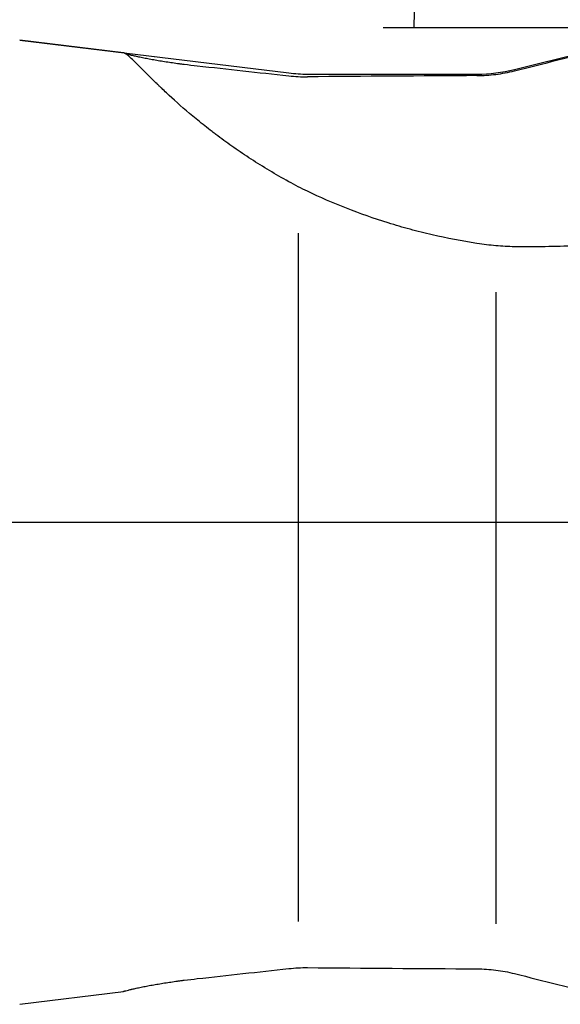
# Model space of a CAD drawing. Units: millimetres. Extents: x 167 to 406, y 228 to 339.
# Drawn here: x 357 to 375, y 253 to 285 of the extents above; entities that cross this region are included whole.
import ezdxf

# ---------------------------------------------------------------- set-up
doc = ezdxf.new("R2010")
doc.units = ezdxf.units.MM
doc.linetypes.add('CENTER2', pattern=[1.125, 0.75, -0.125, 0.125, -0.125])
for name, color, linetype in [('1', 4, 'Continuous'), ('2', 7, 'Continuous'), ('4', 2, 'CENTER2'), ('NOCUT', 7, 'Continuous'), ('SK4', 2, 'CENTER2')]:
    doc.layers.add(name, color=color, linetype=linetype)

msp = doc.modelspace()

# ---------------------------------------------------------------- linework, layer by layer
at = {"layer": '1'}
for p, q in [((360.476, 283.52), (357.124, 283.929)), ((366.118, 277.694), (366.118, 255.454)), ((372.516, 255.38), (372.516, 275.784)), ((357.124, 252.775), (360.477, 253.184))]:
    msp.add_line(p, q, dxfattribs=at)
for major_axis, start_param, end_param in [((-197.021, -3.766), 4.530784, 4.558981), ((-197.021, 3.766), 1.724205, 1.752401)]:
    msp.add_ellipse((336.58, 268.352), major_axis=major_axis, ratio=0.070959, start_param=start_param, end_param=end_param, dxfattribs=at)
for points, knots in [([(365.816, 279.355), (365.388, 279.592), (364.984, 279.836), (364.413, 280.207), (364.228, 280.331), (363.87, 280.581), (363.697, 280.707), (363.488, 280.863), (363.447, 280.894), (363.365, 280.957), (363.324, 280.988), (363.203, 281.081), (363.125, 281.143), (362.895, 281.326), (362.75, 281.446), (362.336, 281.796), (362.09, 282.017), (361.816, 282.272), (361.737, 282.348), (361.661, 282.42), (361.611, 282.468), (361.586, 282.492), (361.466, 282.608), (361.378, 282.695), (361.215, 282.858), (361.14, 282.932), (361.003, 283.07), (360.941, 283.132), (360.828, 283.243), (360.777, 283.293), (360.72, 283.345), (360.709, 283.356), (360.688, 283.375), (360.657, 283.403), (360.629, 283.426), (360.578, 283.468), (360.548, 283.488), (360.504, 283.512), (360.488, 283.518), (360.474, 283.52)], [0, 0, 0, 0, 0.126743, 0.126743, 0.190114, 0.190114, 0.253485, 0.253485, 0.269328, 0.269328, 0.285171, 0.285171, 0.316857, 0.316857, 0.380228, 0.380228, 0.506971, 0.506971, 0.538656, 0.554499, 0.554499, 0.570342, 0.570342, 0.633714, 0.633714, 0.697085, 0.697085, 0.760456, 0.760456, 0.823828, 0.823828, 0.83967, 0.83967, 0.855513, 0.887199, 0.887199, 0.95057, 0.95057, 1, 1, 1, 1]), ([(360.533, 283.494), (360.539, 283.493), (360.546, 283.491), (360.577, 283.482), (360.606, 283.475), (360.657, 283.462), (360.684, 283.456), (360.713, 283.449), (360.733, 283.444), (360.744, 283.442), (360.797, 283.43), (360.842, 283.419), (360.94, 283.398), (360.993, 283.387), (361.076, 283.37), (361.104, 283.365), (361.162, 283.353), (361.192, 283.347), (361.282, 283.33), (361.343, 283.319), (361.439, 283.302), (361.471, 283.296), (361.536, 283.284), (361.57, 283.279), (361.67, 283.262), (361.737, 283.251), (361.874, 283.229), (361.943, 283.219), (362.082, 283.198), (362.152, 283.188), (362.258, 283.173), (362.294, 283.169), (362.365, 283.159), (362.401, 283.155), (362.58, 283.132), (362.722, 283.115), (362.863, 283.1)], [0, 0, 0, 0, 0.020844, 0.020844, 0.096164, 0.096164, 0.133824, 0.152654, 0.152654, 0.171484, 0.171484, 0.246803, 0.246803, 0.322123, 0.322123, 0.359783, 0.359783, 0.397443, 0.397443, 0.472762, 0.472762, 0.510422, 0.510422, 0.548082, 0.548082, 0.623402, 0.623402, 0.698721, 0.698721, 0.774041, 0.774041, 0.811701, 0.811701, 0.849361, 0.849361, 1, 1, 1, 1]), ([(371.901, 277.358), (371.412, 277.433), (370.929, 277.526), (370.212, 277.692), (369.974, 277.752), (369.62, 277.848), (369.502, 277.881), (369.267, 277.949), (369.15, 277.984), (368.569, 278.165), (368.119, 278.324), (367.249, 278.667), (366.828, 278.85), (366.422, 279.044)], [0, 0, 0, 0, 0.25, 0.25, 0.375, 0.375, 0.4375, 0.4375, 0.5, 0.5, 0.75, 0.75, 1, 1, 1, 1]), ([(373.114, 277.251), (372.915, 277.256), (372.714, 277.267), (372.31, 277.302), (372.106, 277.327), (371.901, 277.358)], [0, 0, 0, 0, 0.5, 0.5, 1, 1, 1, 1]), ([(360.463, 253.183), (360.458, 253.184), (360.459, 253.185), (360.469, 253.19), (360.478, 253.193), (360.497, 253.199), (360.501, 253.2), (360.51, 253.203), (360.514, 253.204), (360.529, 253.208), (360.54, 253.212), (360.577, 253.221), (360.606, 253.229), (360.657, 253.241), (360.684, 253.248), (360.713, 253.255), (360.733, 253.259), (360.744, 253.262), (360.797, 253.274), (360.842, 253.284), (360.94, 253.306), (360.993, 253.317), (361.076, 253.333), (361.104, 253.339), (361.162, 253.351), (361.192, 253.356), (361.282, 253.374), (361.343, 253.385), (361.439, 253.402), (361.471, 253.408), (361.536, 253.419), (361.57, 253.425), (361.67, 253.442), (361.737, 253.453), (361.874, 253.475), (361.943, 253.485), (362.082, 253.506), (362.152, 253.516), (362.258, 253.53), (362.294, 253.535), (362.365, 253.545), (362.401, 253.549), (362.58, 253.572), (362.722, 253.589), (362.863, 253.604)], [0, 0, 0, 0, 0.0625, 0.0625, 0.125, 0.125, 0.140625, 0.140625, 0.15625, 0.15625, 0.1875, 0.1875, 0.25, 0.25, 0.28125, 0.296875, 0.296875, 0.3125, 0.3125, 0.375, 0.375, 0.4375, 0.4375, 0.46875, 0.46875, 0.5, 0.5, 0.5625, 0.5625, 0.59375, 0.59375, 0.625, 0.625, 0.6875, 0.6875, 0.75, 0.75, 0.8125, 0.8125, 0.84375, 0.84375, 0.875, 0.875, 1, 1, 1, 1]), ([(360.533, 253.208), (360.53, 253.206), (360.527, 253.204), (360.514, 253.197), (360.505, 253.193), (360.496, 253.19)], [0, 0, 0, 0, 0.246753, 0.246753, 1, 1, 1, 1])]:
    msp.add_open_spline(points, degree=3, knots=knots, dxfattribs=at)
for points in [[(373.114, 282.936), (374.049, 283.171), (374.984, 283.407), (375.919, 283.642)], [(362.863, 283.1), (363.847, 282.992), (364.832, 282.884), (365.816, 282.775)], [(371.901, 282.783), (372.106, 282.784), (372.513, 282.811), (372.914, 282.886), (373.114, 282.936)], [(365.816, 282.775), (366.017, 282.752), (366.219, 282.742), (366.422, 282.744)], [(366.422, 279.044), (366.22, 279.14), (366.018, 279.244), (365.816, 279.355)], [(373.979, 277.252), (373.689, 277.245), (373.401, 277.245), (373.114, 277.251)], [(375.919, 277.297), (375.272, 277.282), (374.625, 277.267), (373.979, 277.252)], [(362.863, 253.604), (363.847, 253.712), (364.832, 253.82), (365.816, 253.929)], [(365.816, 253.929), (366.017, 253.952), (366.219, 253.962), (366.422, 253.96)], [(371.901, 253.921), (372.106, 253.92), (372.513, 253.893), (372.914, 253.818), (373.114, 253.767)], [(373.114, 253.767), (374.049, 253.532), (374.984, 253.297), (375.919, 253.062)], [(360.474, 253.184), (360.47, 253.183), (360.466, 253.183), (360.463, 253.183)]]:
    msp.add_open_spline(points, degree=3, dxfattribs=at)
at = {"layer": '2'}
msp.add_line((389.303, 284.328), (368.864, 284.328), dxfattribs=at)
msp.add_arc((390.118, 284.328), 20.254, 90, 179.9999, dxfattribs=at)
msp.add_solid([(369.864, 284.328), (369.398, 287.851), (370.632, 287.798), (369.864, 284.328)], dxfattribs=at)
at = {"layer": '4'}
msp.add_line((347.422, 268.352), (390.901, 268.352), dxfattribs=at)
at = {"layer": 'NOCUT'}
for p, q in [((357.124, 283.929), (365.816, 282.868)), ((373.114, 282.98), (375.919, 283.681)), ((366.422, 282.831), (371.901, 282.831)), ((348.294, 268.352), (388.208, 268.352))]:
    msp.add_line(p, q, dxfattribs=at)
for centre, start, end in [((366.422, 287.831), 263.0373, 270), ((371.901, 287.831), 270, 284.0362)]:
    msp.add_arc(centre, 5, start, end, dxfattribs=at)
at = {"layer": 'SK4'}
msp.add_line((190.118, 268.352), (363.118, 268.352), dxfattribs=at)

doc.saveas('drawing.dxf')
